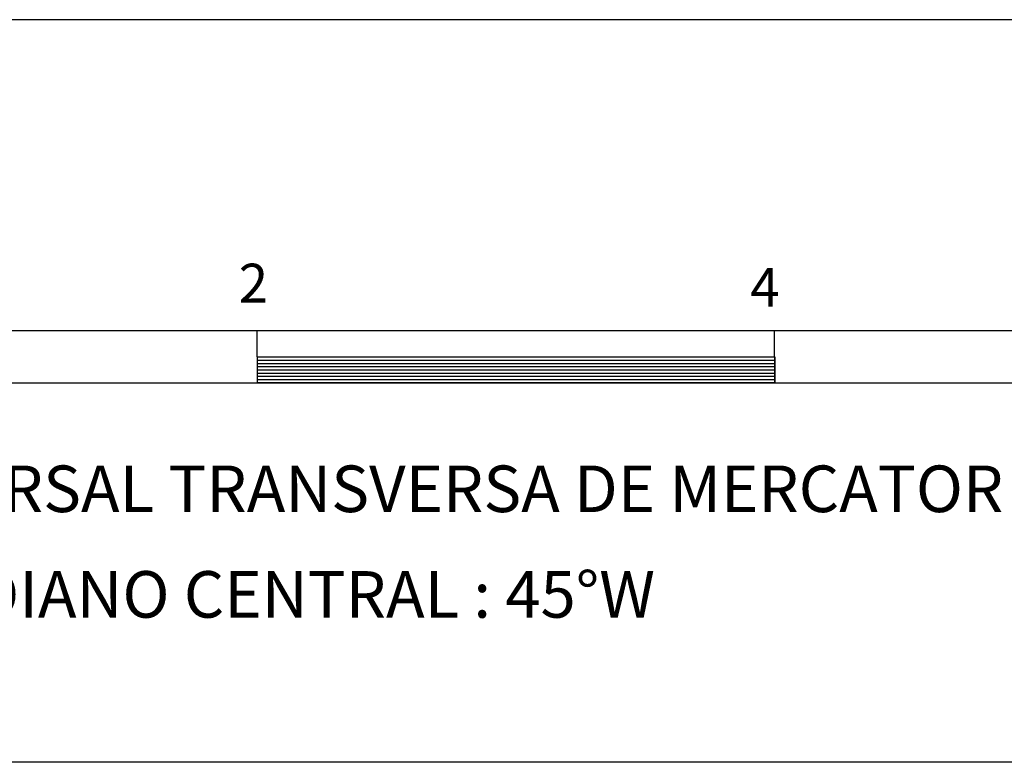
# Model space of a CAD drawing. Extents: x 186088 to 270188, y 8140884 to 8200579.
# Drawn here: x 261412 to 265219, y 8151484 to 8154353 of the extents above; entities that cross this region are included whole.
import ezdxf

# ---------------------------------------------------------------- set-up
doc = ezdxf.new("R2010")
doc.units = 0
doc.header["$MEASUREMENT"] = 0
doc.layers.add('FORMATO', color=7, linetype='CONTINUOUS')
doc.layers.add('LEGENDA', color=7, linetype='CONTINUOUS')
doc.styles.add('ROMAND', font='ROMAND.SHX')

msp = doc.modelspace()

# ---------------------------------------------------------------- linework, layer by layer
at = {"layer": 'FORMATO', "color": 7, "linetype": 'Continuous'}
for points in [[(269179.19, 8154353.05), (257621.59, 8154353.05)], [(269146.17, 8151483.54), (257605.09, 8151483.54)]]:
    msp.add_lwpolyline(points, dxfattribs=at)
at = {"layer": 'LEGENDA', "color": 7, "linetype": 'Continuous'}
for p, q in [((262331.47, 8152950.16), (262330.47, 8153148.16)), ((264331.47, 8152950.16), (264330.47, 8153148.16)), ((264331.47, 8152950.16), (264330.47, 8153148.16))]:
    msp.add_line(p, q, dxfattribs=at)
at = {"layer": 'LEGENDA', "color": 7, "linetype": 'Continuous', "flags": 128}
for points in [[(268331.47, 8152950.16), (268331.47, 8153150.16), (258331.47, 8153150.16), (258331.47, 8152950.16)], [(264331.47, 8152950.16), (262331.47, 8152950.16), (262331.47, 8153050.16), (264331.47, 8153050.16)]]:
    msp.add_lwpolyline(points, close=True, dxfattribs=at)
at = {"layer": 'LEGENDA', "color": 7}
for points in [[(262331.47, 8153050.14), (264320.91, 8153050.16)], [(262331.47, 8153037.64), (264331.47, 8153037.66)], [(262331.47, 8153025.14), (264331.47, 8153025.16)], [(262331.47, 8153012.64), (264331.47, 8153012.66)], [(262331.47, 8153000.14), (264331.47, 8153000.16)], [(262331.47, 8152987.64), (264331.47, 8152987.66)], [(262331.47, 8152975.14), (264331.47, 8152975.16)], [(262331.47, 8152962.64), (264331.47, 8152962.66)]]:
    msp.add_lwpolyline(points, dxfattribs=at)

# ---------------------------------------------------------------- texts
at = {"layer": 'LEGENDA', "color": 7, "style": 'ROMAND'}
for s, height, p in [('2', 150, (262258.89, 8153260.16)), ('4', 150, (264236.47, 8153244.16)), ('PROJEÇÃO UNIVERSAL TRANSVERSA DE MERCATOR', 180, (259321.59, 8152450.32)), ('MERIDIANO CENTRAL : 45°W', 180, (260669.59, 8152042.32))]:
    msp.add_text(s, height=height, dxfattribs=at).set_placement(p)

doc.saveas('drawing.dxf')
